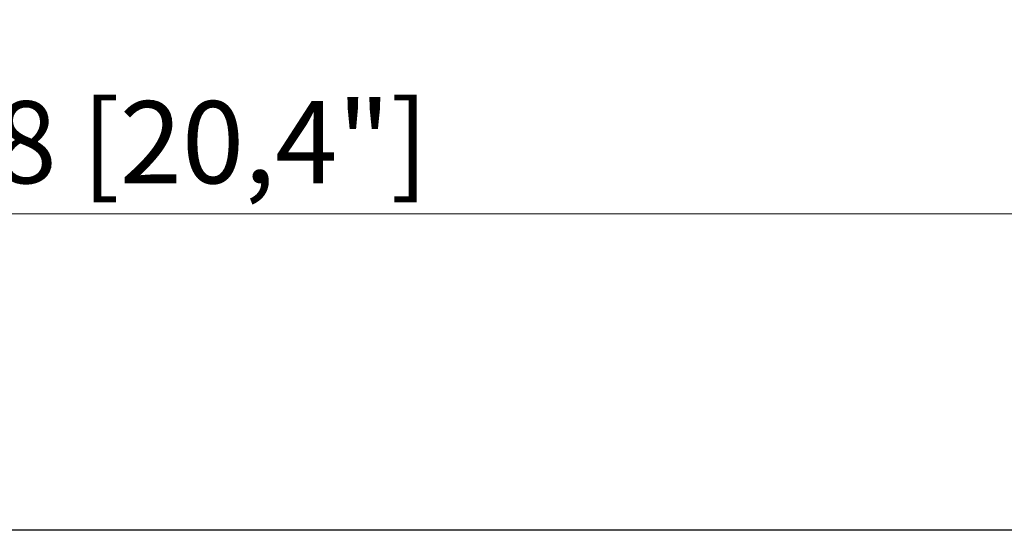
# Model space of a CAD drawing. Units: millimetres. Extents: x 148 to 1990, y 136 to 1438.
# Drawn here: x 930 to 1098, y 626 to 713 of the extents above; entities that cross this region are included whole.
import ezdxf

# ---------------------------------------------------------------- set-up
doc = ezdxf.new("R2010")
doc.units = ezdxf.units.MM
doc.layers.add('PLA_wymiar', color=7, linetype='Continuous', lineweight=18, true_color=0xff4646)
doc.styles.add('Tekst_wymiaru (PLA_colour)', font='tahoma.ttf')
doc.dimstyles.new('PLANIKA_colour', dxfattribs={"dimscale": 6, "dimtxt": 3.5, "dimasz": 2.5, "dimexe": 3.175, "dimexo": 0, "dimgap": 0.762, "dimtad": 1, "dimdec": 1, "dimrnd": 1e-08, "dimtxsty": 'Tekst_wymiaru (PLA_colour)', "dimcen": 0.09, "dimdle": 10, "dimclrd": 256, "dimclre": 256, "dimclrt": 256, "dimadec": 1, "dimazin": 2, "dimtfac": 0.8, "dimtdec": 1, "dimtmove": 0, "dimatfit": 3, "dimfxl": 0, "dimtolj": 1, "dimlwd": -1, "dimlwe": -1, "dimarcsym": 0})

# ---------------------------------------------------------------- blocks, each defined once
blk = doc.blocks.new('*D98')
at = {"layer": 'Defpoints', "color": 0, "ltscale": 0.5, "transparency": 16777216}
for p in [(1211.52, 680.12), (693.52, 626.17), (1211.52, 626.17)]:
    blk.add_point(p, dxfattribs=at)
at = {"layer": 'PLA_wymiar', "ltscale": 0.5, "transparency": 16777216}
for p, q in [((693.52, 646.17), (693.52, 688.12)), ((1211.52, 646.17), (1211.52, 688.12)), ((705.52, 680.12), (1199.52, 680.12))]:
    blk.add_line(p, q, dxfattribs=at)
for points in [[(705.52, 682.12), (705.52, 678.12), (693.52, 680.12)], [(1199.52, 682.12), (1199.52, 678.12), (1211.52, 680.12)]]:
    blk.add_solid(points, dxfattribs=at)
at = {"layer": 'PLA_wymiar', "lineweight": 0, "ltscale": 0.5, "transparency": 16777216, "insert": (952.52, 692.32), "char_height": 14, "attachment_point": 5, "style": 'Tekst_wymiaru (PLA_colour)'}
blk.add_mtext('\\A1;518 [20,4"]', dxfattribs=at)

msp = doc.modelspace()

# ---------------------------------------------------------------- linework, layer by layer
at = {"color": 7, "linetype": 'Continuous', "lineweight": 25}
msp.add_line((1209.52, 626.17), (695.52, 626.17), dxfattribs=at)

# ---------------------------------------------------------------- dimensions: what is measured, and where the dimension line sits
at = {"layer": 'PLA_wymiar', "lineweight": 0, "ltscale": 0.5}
dim = msp.add_linear_dim(base=(1211.52, 680.12), p1=(693.52, 626.17), p2=(1211.52, 626.17), dimstyle='PLANIKA_colour', override={"dimscale": 4, "dimasz": 3, "dimexe": 2, "dimexo": 5, "dimdec": 0, "dimzin": 0, "dimclrt": 256, "dimtofl": 0, "dimatfit": 1, "dimfxl": 25}, dxfattribs=at)
dim.commit()
dim.dimension.update_dxf_attribs({"geometry": '*D98', "text_midpoint": (952.52, 692.32)})

doc.saveas('drawing.dxf')
